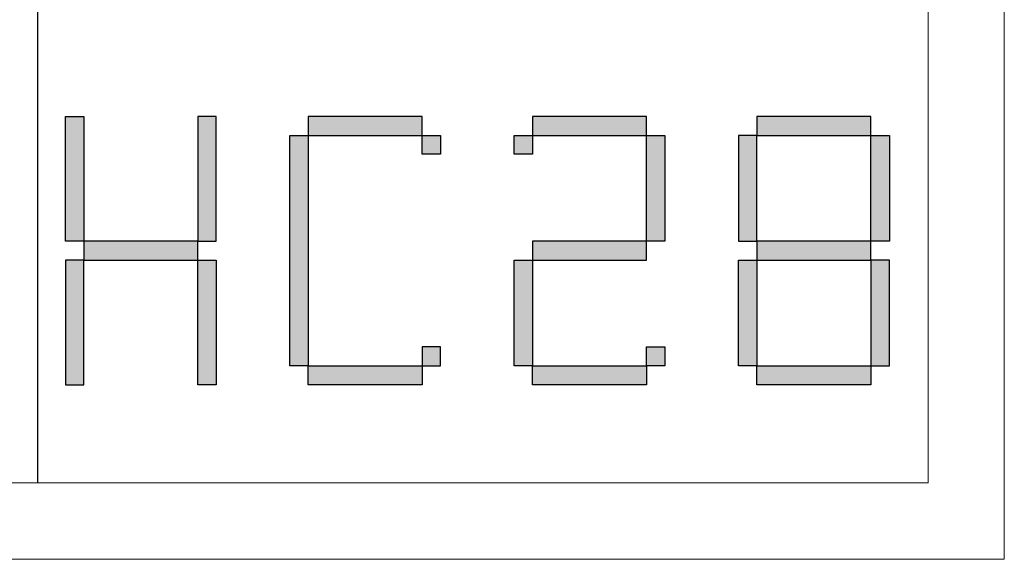
# Model space of a CAD drawing. Units: millimetres. Extents: x -39 to 16700, y -6780 to 6165.
# Drawn here: x 16313 to 16700, y -6780 to -6568 of the extents above; entities that cross this region are included whole.
import ezdxf

# ---------------------------------------------------------------- set-up
doc = ezdxf.new("R2010")
doc.units = ezdxf.units.MM
doc.layers.add('打印框', color=1, linetype='Continuous', lineweight=13)
doc.layers.add('轮廓线', color=7, linetype='Continuous', lineweight=25)

# ---------------------------------------------------------------- blocks, each defined once
blk = doc.blocks.new('标')
h = blk.add_hatch(color=256)
h.paths.add_polyline_path([(6023.578, 3542.383), (6024.298, 3542.383), (6024.298, 3547.135), (6023.578, 3547.135)])
h.paths.add_polyline_path([(6024.298, 3541.663), (6023.578, 3541.663), (6023.578, 3536.911), (6024.298, 3536.911)])
h.paths.add_polyline_path([(6028.762, 3541.663), (6028.762, 3542.383), (6024.298, 3542.383), (6024.298, 3541.663)])
h.paths.add_polyline_path([(6028.762, 3542.383), (6029.482, 3542.383), (6029.482, 3547.135), (6028.762, 3547.135)])
h.paths.add_polyline_path([(6028.762, 3536.911), (6029.482, 3536.911), (6029.482, 3541.663), (6028.762, 3541.663)])
h.paths.add_polyline_path([(6033.082, 3546.415), (6032.362, 3546.415), (6032.362, 3537.631), (6033.082, 3537.631)])
h.paths.add_polyline_path([(6037.546, 3546.415), (6037.546, 3547.135), (6033.082, 3547.135), (6033.082, 3546.415)])
h.paths.add_polyline_path([(6037.546, 3536.911), (6037.546, 3537.631), (6033.082, 3537.631), (6033.082, 3536.911)])
h.paths.add_polyline_path([(6037.546, 3537.631), (6038.266, 3537.631), (6038.266, 3538.351), (6037.546, 3538.351)])
h.paths.add_polyline_path([(6038.266, 3546.415), (6037.546, 3546.415), (6037.546, 3545.695), (6038.266, 3545.695)])
h.paths.add_polyline_path([(6041.146, 3546.415), (6041.146, 3545.695), (6041.866, 3545.695), (6041.866, 3546.415)])
h.paths.add_polyline_path([(6046.33, 3546.415), (6046.33, 3547.135), (6041.866, 3547.135), (6041.866, 3546.415)])
h.paths.add_polyline_path([(6046.33, 3542.383), (6047.05, 3542.383), (6047.05, 3546.415), (6046.33, 3546.415)])
h.paths.add_polyline_path([(6046.33, 3541.663), (6046.33, 3542.383), (6041.866, 3542.383), (6041.866, 3541.663)])
h.paths.add_polyline_path([(6041.866, 3541.663), (6041.146, 3541.663), (6041.146, 3537.631), (6041.866, 3537.631)])
h.paths.add_polyline_path([(6041.866, 3537.631), (6041.866, 3536.911), (6046.33, 3536.911), (6046.33, 3537.631)])
h.paths.add_polyline_path([(6047.05, 3537.631), (6047.05, 3538.351), (6046.33, 3538.351), (6046.33, 3537.631)])
h.paths.add_polyline_path([(6050.65, 3541.663), (6049.93, 3541.663), (6049.93, 3537.631), (6050.65, 3537.631)])
h.paths.add_polyline_path([(6050.65, 3546.415), (6049.93, 3546.415), (6049.93, 3542.383), (6050.65, 3542.383)])
h.paths.add_polyline_path([(6055.114, 3546.415), (6055.114, 3547.135), (6050.65, 3547.135), (6050.65, 3546.415)])
h.paths.add_polyline_path([(6055.834, 3546.415), (6055.114, 3546.415), (6055.114, 3542.383), (6055.834, 3542.383)])
h.paths.add_polyline_path([(6055.114, 3541.663), (6055.114, 3542.383), (6050.65, 3542.383), (6050.65, 3541.663)])
h.paths.add_polyline_path([(6055.834, 3541.663), (6055.114, 3541.663), (6055.114, 3537.631), (6055.834, 3537.631)])
h.paths.add_polyline_path([(6055.114, 3536.911), (6055.114, 3537.631), (6050.65, 3537.631), (6050.65, 3536.911)])
for points in [[(6024.298, 3542.383), (6023.578, 3542.383), (6023.578, 3547.135), (6024.298, 3547.135)], [(6028.762, 3542.383), (6029.482, 3542.383), (6029.482, 3547.135), (6028.762, 3547.135)], [(6033.082, 3546.415), (6037.546, 3546.415), (6037.546, 3547.135), (6033.082, 3547.135)], [(6041.866, 3546.415), (6046.33, 3546.415), (6046.33, 3547.135), (6041.866, 3547.135)], [(6050.65, 3546.415), (6055.114, 3546.415), (6055.114, 3547.135), (6050.65, 3547.135)], [(6033.082, 3537.631), (6032.362, 3537.631), (6032.362, 3546.415), (6033.082, 3546.415)], [(6037.546, 3546.415), (6038.266, 3546.415), (6038.266, 3545.695), (6037.546, 3545.695)], [(6041.146, 3546.415), (6041.866, 3546.415), (6041.866, 3545.695), (6041.146, 3545.695)], [(6047.05, 3542.383), (6046.33, 3542.383), (6046.33, 3546.415), (6047.05, 3546.415)], [(6049.93, 3542.383), (6050.65, 3542.383), (6050.65, 3546.415), (6049.93, 3546.415)], [(6055.834, 3542.383), (6055.114, 3542.383), (6055.114, 3546.415), (6055.834, 3546.415)], [(6024.298, 3541.663), (6028.762, 3541.663), (6028.762, 3542.383), (6024.298, 3542.383)], [(6041.866, 3541.663), (6046.33, 3541.663), (6046.33, 3542.383), (6041.866, 3542.383)], [(6050.65, 3541.663), (6055.114, 3541.663), (6055.114, 3542.383), (6050.65, 3542.383)], [(6024.298, 3541.663), (6023.578, 3541.663), (6023.578, 3536.911), (6024.298, 3536.911)], [(6028.762, 3541.663), (6029.482, 3541.663), (6029.482, 3536.911), (6028.762, 3536.911)], [(6041.866, 3537.631), (6041.146, 3537.631), (6041.146, 3541.663), (6041.866, 3541.663)], [(6050.65, 3537.631), (6049.93, 3537.631), (6049.93, 3541.663), (6050.65, 3541.663)], [(6055.114, 3537.631), (6055.834, 3537.631), (6055.834, 3541.663), (6055.114, 3541.663)], [(6037.546, 3537.631), (6038.266, 3537.631), (6038.266, 3538.351), (6037.546, 3538.351)], [(6046.33, 3538.351), (6047.05, 3538.351), (6047.05, 3537.631), (6046.33, 3537.631)], [(6033.082, 3537.631), (6037.546, 3537.631), (6037.546, 3536.911), (6033.082, 3536.911)], [(6041.866, 3537.631), (6046.33, 3537.631), (6046.33, 3536.911), (6041.866, 3536.911)], [(6050.65, 3537.631), (6055.114, 3537.631), (6055.114, 3536.911), (6050.65, 3536.911)]]:
    blk.add_lwpolyline(points, close=True)

msp = doc.modelspace()

# ---------------------------------------------------------------- linework, layer by layer
msp.add_line((16320.36, -6750.03), (16320.36, -3960.03))
at = {"layer": '打印框', "color": 1, "linetype": 'ByBlock', "lineweight": 13}
msp.add_lwpolyline([(12920.31, -6780.03), (16700.31, -6780.03), (16700.31, -3930.03), (12920.31, -3930.03)], close=True, dxfattribs=at)
at = {"layer": '轮廓线', "color": 0, "linetype": 'ByBlock', "lineweight": 13}
msp.add_lwpolyline([(12950.31, -6750.03), (16670.31, -6750.03), (16670.31, -3960.03), (12950.31, -3960.03)], close=True, dxfattribs=at)

# ---------------------------------------------------------------- block references
at = {"xscale": 10.04475524472036, "yscale": 10.3115577889439, "zscale": 7.2}
msp.add_blockref('标', (-44174.25, -43182.45), dxfattribs=at)

doc.saveas('drawing.dxf')
